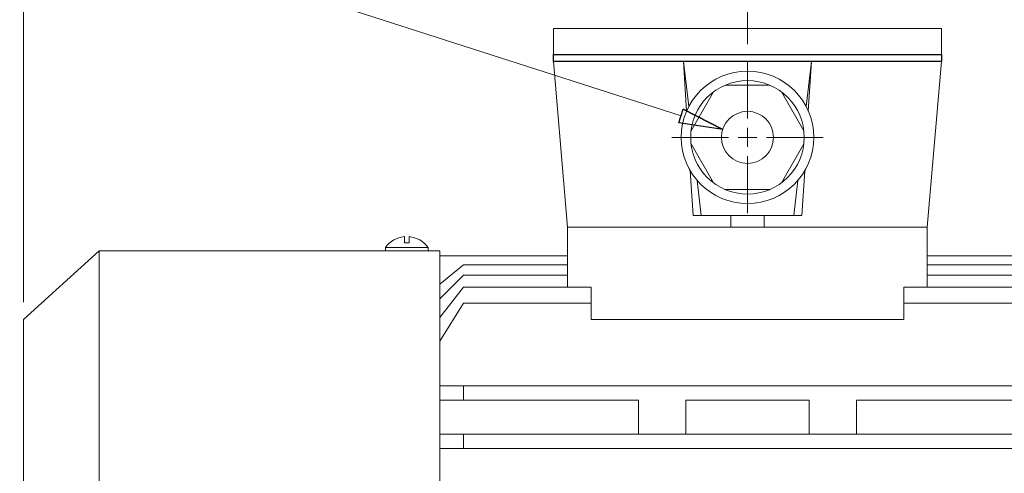
# Model space of a CAD drawing. Units: inches. Extents: x -18.9 to 18.9, y -12.7 to 12.7.
# Drawn here: x -2.3 to 1.8, y -2.7 to -0.8 of the extents above; entities that cross this region are included whole.
import ezdxf
from ezdxf.lldxf.tags import DXFTag

# ---------------------------------------------------------------- set-up
doc = ezdxf.new("R2010")
doc.units = ezdxf.units.IN
doc.header["$MEASUREMENT"] = 0
doc.layers.add('CN', color=7, linetype='Continuous')
tags = doc.linetypes.add('New Line30', pattern=[1.8, 1.2, -0.2, 0.2, -0.2]).pattern_tags.tags
tags[10:11] = [DXFTag(74, 4), DXFTag(75, 0), DXFTag(340, '0'), DXFTag(46, 1.0), DXFTag(50, 0.0), DXFTag(44, 0.0), DXFTag(45, 0.0)]
tags[8:9] = [DXFTag(74, 4), DXFTag(75, 0), DXFTag(340, '0'), DXFTag(46, 1.0), DXFTag(50, 0.0), DXFTag(44, 0.0), DXFTag(45, 0.0)]
tags[6:7] = [DXFTag(74, 4), DXFTag(75, 0), DXFTag(340, '0'), DXFTag(46, 1.0), DXFTag(50, 0.0), DXFTag(44, 0.0), DXFTag(45, 0.0)]
tags[4:5] = [DXFTag(74, 4), DXFTag(75, 0), DXFTag(340, '0'), DXFTag(46, 1.0), DXFTag(50, 0.0), DXFTag(44, 0.0), DXFTag(45, 0.0)]
tags = doc.linetypes.add('New Line31', pattern=[1.8, 1.2, -0.2, 0.2, -0.2]).pattern_tags.tags
tags[10:11] = [DXFTag(74, 4), DXFTag(75, 0), DXFTag(340, '0'), DXFTag(46, 1.0), DXFTag(50, 0.0), DXFTag(44, 0.0), DXFTag(45, 0.0)]
tags[8:9] = [DXFTag(74, 4), DXFTag(75, 0), DXFTag(340, '0'), DXFTag(46, 1.0), DXFTag(50, 0.0), DXFTag(44, 0.0), DXFTag(45, 0.0)]
tags[6:7] = [DXFTag(74, 4), DXFTag(75, 0), DXFTag(340, '0'), DXFTag(46, 1.0), DXFTag(50, 0.0), DXFTag(44, 0.0), DXFTag(45, 0.0)]
tags[4:5] = [DXFTag(74, 4), DXFTag(75, 0), DXFTag(340, '0'), DXFTag(46, 1.0), DXFTag(50, 0.0), DXFTag(44, 0.0), DXFTag(45, 0.0)]
tags = doc.linetypes.add('New Line32', pattern=[1.8, 1.2, -0.2, 0.2, -0.2]).pattern_tags.tags
tags[10:11] = [DXFTag(74, 4), DXFTag(75, 0), DXFTag(340, '0'), DXFTag(46, 1.0), DXFTag(50, 0.0), DXFTag(44, 0.0), DXFTag(45, 0.0)]
tags[8:9] = [DXFTag(74, 4), DXFTag(75, 0), DXFTag(340, '0'), DXFTag(46, 1.0), DXFTag(50, 0.0), DXFTag(44, 0.0), DXFTag(45, 0.0)]
tags[6:7] = [DXFTag(74, 4), DXFTag(75, 0), DXFTag(340, '0'), DXFTag(46, 1.0), DXFTag(50, 0.0), DXFTag(44, 0.0), DXFTag(45, 0.0)]
tags[4:5] = [DXFTag(74, 4), DXFTag(75, 0), DXFTag(340, '0'), DXFTag(46, 1.0), DXFTag(50, 0.0), DXFTag(44, 0.0), DXFTag(45, 0.0)]
tags = doc.linetypes.add('New Line33', pattern=[1.8, 1.2, -0.2, 0.2, -0.2]).pattern_tags.tags
tags[10:11] = [DXFTag(74, 4), DXFTag(75, 0), DXFTag(340, '0'), DXFTag(46, 1.0), DXFTag(50, 0.0), DXFTag(44, 0.0), DXFTag(45, 0.0)]
tags[8:9] = [DXFTag(74, 4), DXFTag(75, 0), DXFTag(340, '0'), DXFTag(46, 1.0), DXFTag(50, 0.0), DXFTag(44, 0.0), DXFTag(45, 0.0)]
tags[6:7] = [DXFTag(74, 4), DXFTag(75, 0), DXFTag(340, '0'), DXFTag(46, 1.0), DXFTag(50, 0.0), DXFTag(44, 0.0), DXFTag(45, 0.0)]
tags[4:5] = [DXFTag(74, 4), DXFTag(75, 0), DXFTag(340, '0'), DXFTag(46, 1.0), DXFTag(50, 0.0), DXFTag(44, 0.0), DXFTag(45, 0.0)]
tags = doc.linetypes.add('New Line34', pattern=[1.8, 1.2, -0.2, 0.2, -0.2]).pattern_tags.tags
tags[10:11] = [DXFTag(74, 4), DXFTag(75, 0), DXFTag(340, '0'), DXFTag(46, 1.0), DXFTag(50, 0.0), DXFTag(44, 0.0), DXFTag(45, 0.0)]
tags[8:9] = [DXFTag(74, 4), DXFTag(75, 0), DXFTag(340, '0'), DXFTag(46, 1.0), DXFTag(50, 0.0), DXFTag(44, 0.0), DXFTag(45, 0.0)]
tags[6:7] = [DXFTag(74, 4), DXFTag(75, 0), DXFTag(340, '0'), DXFTag(46, 1.0), DXFTag(50, 0.0), DXFTag(44, 0.0), DXFTag(45, 0.0)]
tags[4:5] = [DXFTag(74, 4), DXFTag(75, 0), DXFTag(340, '0'), DXFTag(46, 1.0), DXFTag(50, 0.0), DXFTag(44, 0.0), DXFTag(45, 0.0)]
tags = doc.linetypes.add('New Line35', pattern=[1.8, 1.2, -0.2, 0.2, -0.2]).pattern_tags.tags
tags[10:11] = [DXFTag(74, 4), DXFTag(75, 0), DXFTag(340, '0'), DXFTag(46, 1.0), DXFTag(50, 0.0), DXFTag(44, 0.0), DXFTag(45, 0.0)]
tags[8:9] = [DXFTag(74, 4), DXFTag(75, 0), DXFTag(340, '0'), DXFTag(46, 1.0), DXFTag(50, 0.0), DXFTag(44, 0.0), DXFTag(45, 0.0)]
tags[6:7] = [DXFTag(74, 4), DXFTag(75, 0), DXFTag(340, '0'), DXFTag(46, 1.0), DXFTag(50, 0.0), DXFTag(44, 0.0), DXFTag(45, 0.0)]
tags[4:5] = [DXFTag(74, 4), DXFTag(75, 0), DXFTag(340, '0'), DXFTag(46, 1.0), DXFTag(50, 0.0), DXFTag(44, 0.0), DXFTag(45, 0.0)]

msp = doc.modelspace()

# ---------------------------------------------------------------- linework, layer by layer
at = {"lineweight": 0}
for points in [[(-2.3268, -1.9995), (-2.3268, -1.9995), (-2.3268, 1.4149), (-2.3268, 1.4149)], [(-2.3268, -1.9995), (-2.3268, -1.9995), (-2.3268, 0.3064), (-2.3268, 0.3064)], [(0.6851, -0.9267), (0.6851, -0.9267), (0.6851, 0.3064), (0.6851, 0.3064)], [(-2.3422, -0.3413), (-2.3422, -0.3413), (0.4086, -1.2256), (0.4086, -1.2256)]]:
    msp.add_open_spline(points, degree=3, dxfattribs=at)
at = {"lineweight": 9}
for points in [[(-0.122, -0.8617), (-0.122, -0.8617), (1.4921, -0.8617), (1.4921, -0.8617)], [(-0.122, -0.8617), (-0.122, -0.8617), (-0.122, -0.9995), (-0.122, -0.9995)], [(1.4921, -0.8617), (1.4921, -0.8617), (1.4921, -0.9995), (1.4921, -0.9995)], [(1.4921, -0.97), (1.4921, -0.97), (-0.122, -0.97), (-0.122, -0.97)], [(-0.122, -0.9995), (-0.122, -0.9995), (1.4921, -0.9995), (1.4921, -0.9995)], [(-0.122, -0.9995), (-0.122, -0.9995), (-0.063, -1.6885), (-0.063, -1.6885)], [(0.4193, -0.9995), (0.4193, -0.9995), (0.4408, -1.1869), (0.4408, -1.1869)], [(0.4193, -0.9995), (0.4193, -0.9995), (0.432, -1.2054), (0.432, -1.2054)], [(0.9508, -0.9995), (0.9508, -0.9995), (0.9293, -1.1869), (0.9293, -1.1869)], [(0.9381, -1.2054), (0.9381, -1.2054), (0.9508, -0.9995), (0.9508, -0.9995)], [(1.4921, -0.9995), (1.4921, -0.9995), (1.4331, -1.6885), (1.4331, -1.6885)], [(0.7784, -1.0975), (0.7784, -1.0975), (0.5917, -1.0975), (0.5917, -1.0975)], [(0.5438, -1.1252), (0.5438, -1.1252), (0.4505, -1.2869), (0.4505, -1.2869)], [(0.9197, -1.2869), (0.9197, -1.2869), (0.8263, -1.1252), (0.8263, -1.1252)], [(0.4179, -1.1967), (0.4179, -1.1967), (0.582, -1.2814), (0.582, -1.2814)], [(0.4505, -1.3421), (0.4505, -1.3421), (0.5438, -1.5038), (0.5438, -1.5038)], [(0.8263, -1.5038), (0.8263, -1.5038), (0.9197, -1.3421), (0.9197, -1.3421)], [(0.4473, -1.4538), (0.4473, -1.4538), (0.4587, -1.6393), (0.4587, -1.6393)], [(0.9114, -1.6393), (0.9114, -1.6393), (0.9229, -1.4538), (0.9229, -1.4538)], [(0.4761, -1.4942), (0.4761, -1.4942), (0.4927, -1.6393), (0.4927, -1.6393)], [(0.894, -1.4942), (0.894, -1.4942), (0.8774, -1.6393), (0.8774, -1.6393)], [(0.5917, -1.5315), (0.5917, -1.5315), (0.7784, -1.5315), (0.7784, -1.5315)], [(0.9114, -1.6393), (0.9114, -1.6393), (0.4587, -1.6393), (0.4587, -1.6393)], [(0.6162, -1.6393), (0.6162, -1.6393), (0.6162, -1.6885), (0.6162, -1.6885)], [(0.754, -1.6393), (0.754, -1.6393), (0.754, -1.6885), (0.754, -1.6885)], [(-0.063, -1.6885), (-0.063, -1.6885), (1.4331, -1.6885), (1.4331, -1.6885)], [(-0.063, -1.6885), (-0.063, -1.6885), (-0.063, -1.9371), (-0.063, -1.9371)], [(1.4331, -1.6885), (1.4331, -1.6885), (1.4331, -1.9371), (1.4331, -1.9371)], [(-0.7419, -1.7272), (-0.7735, -1.73), (-0.8023, -1.7463), (-0.8208, -1.772)], [(-0.7419, -1.7272), (-0.7419, -1.7272), (-0.7419, -1.7527), (-0.7419, -1.7527)], [(-0.7419, -1.7527), (-0.7419, -1.7527), (-0.7226, -1.7527), (-0.7226, -1.7527)], [(-0.6437, -1.772), (-0.6622, -1.7463), (-0.6911, -1.73), (-0.7226, -1.7272)], [(-0.7226, -1.7527), (-0.7226, -1.7527), (-0.7226, -1.7272), (-0.7226, -1.7272)], [(-2.3268, -2.0724), (-2.3268, -2.0724), (-2.0118, -1.7869), (-2.0118, -1.7869)], [(-2.0118, -1.7869), (-2.0118, -1.7869), (-2.0118, -3.5291), (-2.0118, -3.5291)], [(-2.0118, -1.7869), (-2.0118, -1.7869), (-0.5945, -1.7869), (-0.5945, -1.7869)], [(-0.6437, -1.772), (-0.6437, -1.772), (-0.8208, -1.772), (-0.8208, -1.772)], [(-0.8208, -1.7858), (-0.8208, -1.7858), (-0.8208, -1.772), (-0.8208, -1.772)], [(-0.8208, -1.7858), (-0.8208, -1.7858), (-0.6437, -1.7881), (-0.6437, -1.7881)], [(-0.6437, -1.7881), (-0.6437, -1.7881), (-0.6437, -1.772), (-0.6437, -1.772)], [(-0.5945, -1.7869), (-0.5945, -1.7869), (-0.5945, -3.5291), (-0.5945, -3.5291)], [(-0.5945, -1.8066), (-0.5945, -1.8066), (-0.063, -1.8066), (-0.063, -1.8066)], [(1.4331, -1.8066), (1.4331, -1.8066), (1.9646, -1.8066), (1.9646, -1.8066)], [(-0.496, -1.8442), (-0.496, -1.8442), (-0.5945, -1.9247), (-0.5945, -1.9247)], [(-0.496, -1.8442), (-0.496, -1.8442), (-0.063, -1.8442), (-0.063, -1.8442)], [(1.4331, -1.8442), (1.4331, -1.8442), (1.8662, -1.8442), (1.8662, -1.8442)], [(-0.496, -1.8873), (-0.496, -1.8873), (-0.5945, -1.9866), (-0.5945, -1.9866)], [(-0.496, -1.8873), (-0.496, -1.8873), (-0.063, -1.8873), (-0.063, -1.8873)], [(1.4331, -1.8873), (1.4331, -1.8873), (1.8662, -1.8873), (1.8662, -1.8873)], [(-0.496, -1.9371), (-0.496, -1.9371), (-0.5945, -2.0632), (-0.5945, -2.0632)], [(-0.496, -1.9371), (-0.496, -1.9371), (0.0355, -1.9371), (0.0355, -1.9371)], [(0.0355, -1.9371), (0.0355, -1.9371), (0.0355, -2.0724), (0.0355, -2.0724)], [(1.3347, -1.9371), (1.3347, -1.9371), (1.8662, -1.9371), (1.8662, -1.9371)], [(1.3347, -1.9371), (1.3347, -1.9371), (1.3347, -2.0724), (1.3347, -2.0724)], [(-0.496, -2.0035), (-0.496, -2.0035), (-0.5945, -2.1625), (-0.5945, -2.1625)], [(-0.496, -2.0035), (-0.496, -2.0035), (0.0355, -2.0035), (0.0355, -2.0035)], [(1.3347, -2.0035), (1.3347, -2.0035), (1.8662, -2.0035), (1.8662, -2.0035)], [(-2.3268, -3.5291), (-2.3268, -3.5291), (-2.3268, -2.0724), (-2.3268, -2.0724)], [(0.0355, -2.0724), (0.0355, -2.0724), (1.3347, -2.0724), (1.3347, -2.0724)], [(-0.5945, -2.348), (-0.5945, -2.348), (1.9646, -2.348), (1.9646, -2.348)], [(-0.496, -2.348), (-0.496, -2.348), (-0.496, -2.407), (-0.496, -2.407)], [(0.2323, -2.407), (0.2323, -2.407), (-0.5945, -2.407), (-0.5945, -2.407)], [(0.2323, -2.407), (0.2323, -2.407), (0.2323, -2.5488), (0.2323, -2.5488)], [(0.941, -2.407), (0.941, -2.407), (0.4292, -2.407), (0.4292, -2.407)], [(0.4292, -2.407), (0.4292, -2.407), (0.4292, -2.5488), (0.4292, -2.5488)], [(0.941, -2.407), (0.941, -2.407), (0.941, -2.5488), (0.941, -2.5488)], [(1.9646, -2.407), (1.9646, -2.407), (1.1378, -2.407), (1.1378, -2.407)], [(1.1378, -2.407), (1.1378, -2.407), (1.1378, -2.5488), (1.1378, -2.5488)], [(-0.5945, -2.5488), (-0.5945, -2.5488), (1.9646, -2.5488), (1.9646, -2.5488)], [(-0.496, -2.5488), (-0.496, -2.5488), (-0.496, -2.6078), (-0.496, -2.6078)], [(1.9646, -2.6078), (1.9646, -2.6078), (-0.5945, -2.6078), (-0.5945, -2.6078)]]:
    msp.add_open_spline(points, degree=3, dxfattribs=at)
for points, knots in [([(1.4921, -0.97), (1.4921, -0.97), (-0.122, -0.97), (-0.122, -0.97), (-0.122, -0.97), (-0.122, -0.97), (-0.122, -0.9995), (-0.122, -0.9995), (-0.122, -0.9995), (-0.122, -0.9995), (1.4921, -0.9995), (1.4921, -0.9995), (1.4921, -0.9995), (1.4921, -0.9995), (1.4921, -0.97), (1.4921, -0.97)], [0, 0, 0, 0, 0.2, 0.2, 0.2, 0.2, 0.4, 0.4, 0.4, 0.4, 0.6, 0.6, 0.6, 0.6, 1, 1, 1, 1]), ([(0.582, -1.2814), (0.582, -1.2814), (0.3994, -1.2545), (0.3994, -1.2545), (0.3994, -1.2545), (0.3994, -1.2545), (0.4179, -1.1967), (0.4179, -1.1967)], [0, 0, 0, 0, 0.333333, 0.333333, 0.333333, 0.333333, 1, 1, 1, 1]), ([(0.4179, -1.1967), (0.4179, -1.1967), (0.582, -1.2814), (0.582, -1.2814), (0.582, -1.2814), (0.582, -1.2814), (0.4179, -1.1967), (0.4179, -1.1967)], [0, 0, 0, 0, 0.333333, 0.333333, 0.333333, 0.333333, 1, 1, 1, 1])]:
    msp.add_open_spline(points, degree=3, knots=knots)
for points, knots in [([(0.9606, -1.3145), (0.9606, -1.1623), (0.8373, -1.0389), (0.6851, -1.0389), (0.6851, -1.0389), (0.5329, -1.0389), (0.4095, -1.1623), (0.4095, -1.3145), (0.4095, -1.3145), (0.4095, -1.4667), (0.5329, -1.5901), (0.6851, -1.5901), (0.6851, -1.5901), (0.8373, -1.5901), (0.9606, -1.4667), (0.9606, -1.3145)], [0, 0, 0, 0, 0.2, 0.2, 0.2, 0.2, 0.4, 0.4, 0.4, 0.4, 0.6, 0.6, 0.6, 0.6, 1, 1, 1, 1]), ([(0.9213, -1.3145), (0.9213, -1.184), (0.8155, -1.0783), (0.6851, -1.0783), (0.6851, -1.0783), (0.5546, -1.0783), (0.4488, -1.184), (0.4488, -1.3145), (0.4488, -1.3145), (0.4488, -1.445), (0.5546, -1.5507), (0.6851, -1.5507), (0.6851, -1.5507), (0.8155, -1.5507), (0.9213, -1.445), (0.9213, -1.3145)], [0, 0, 0, 0, 0.2, 0.2, 0.2, 0.2, 0.4, 0.4, 0.4, 0.4, 0.6, 0.6, 0.6, 0.6, 1, 1, 1, 1]), ([(0.582, -1.2814), (0.582, -1.2814), (0.3994, -1.2545), (0.3994, -1.2545), (0.3994, -1.2545), (0.3994, -1.2545), (0.4179, -1.1967), (0.4179, -1.1967)], [0, 0, 0, 0, 0.333333, 0.333333, 0.333333, 0.333333, 1, 1, 1, 1]), ([(0.7933, -1.3145), (0.7933, -1.2547), (0.7449, -1.2062), (0.6851, -1.2062), (0.6851, -1.2062), (0.6253, -1.2062), (0.5768, -1.2547), (0.5768, -1.3145), (0.5768, -1.3145), (0.5768, -1.3743), (0.6253, -1.4228), (0.6851, -1.4228), (0.6851, -1.4228), (0.7449, -1.4228), (0.7933, -1.3743), (0.7933, -1.3145)], [0, 0, 0, 0, 0.2, 0.2, 0.2, 0.2, 0.4, 0.4, 0.4, 0.4, 0.6, 0.6, 0.6, 0.6, 1, 1, 1, 1])]:
    msp.add_open_spline(points, degree=3, knots=knots, dxfattribs=at)
at = {"layer": 'CN', "color": 1, "linetype": 'New Line34', "lineweight": 9}
msp.add_open_spline([(0.6851, -1.2358), (0.6851, -1.2358), (0.6851, -0.9995), (0.6851, -0.9995)], degree=3, dxfattribs=at)
at = {"layer": 'CN', "color": 1, "linetype": 'New Line31', "lineweight": 9}
msp.add_open_spline([(0.6851, -1.3539), (0.6851, -1.3539), (0.6851, -1.2751), (0.6851, -1.2751)], degree=3, dxfattribs=at)
at = {"layer": 'CN', "color": 1, "linetype": 'New Line33', "lineweight": 9}
msp.add_open_spline([(0.6063, -1.3145), (0.6063, -1.3145), (0.3701, -1.3145), (0.3701, -1.3145)], degree=3, dxfattribs=at)
at = {"layer": 'CN', "color": 1, "linetype": 'New Line35', "lineweight": 9}
msp.add_open_spline([(0.6457, -1.3145), (0.6457, -1.3145), (0.7244, -1.3145), (0.7244, -1.3145)], degree=3, dxfattribs=at)
at = {"layer": 'CN', "color": 1, "linetype": 'New Line30', "lineweight": 9}
msp.add_open_spline([(0.7638, -1.3145), (0.7638, -1.3145), (1, -1.3145), (1, -1.3145)], degree=3, dxfattribs=at)
at = {"layer": 'CN', "color": 1, "linetype": 'New Line32', "lineweight": 9}
msp.add_open_spline([(0.6851, -1.3932), (0.6851, -1.3932), (0.6851, -1.6295), (0.6851, -1.6295)], degree=3, dxfattribs=at)

doc.saveas('drawing.dxf')
